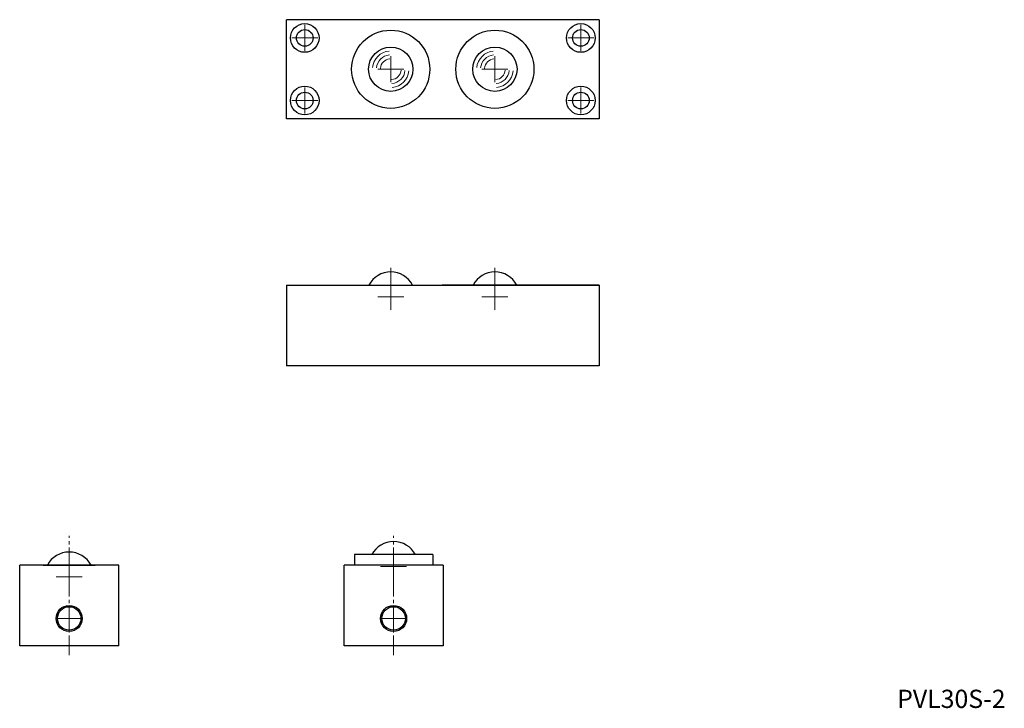
# Model space of a CAD drawing. Units: millimetres. Extents: x 295 to 673, y 94 to 359.
import ezdxf

# ---------------------------------------------------------------- set-up
doc = ezdxf.new("R2010")
doc.units = ezdxf.units.MM
doc.header["$MEASUREMENT"] = 0
doc.linetypes.add('CENTER2', pattern=[1.125, 0.75, -0.125, 0.125, -0.125])
doc.linetypes.add('PHANTOMX2', pattern=[127, 63.5, -12.7, 12.7, -12.7, 12.7, -12.7])
doc.layers.get('0').update_dxf_attribs({"lineweight": 15})
doc.layers.add('センター', color=20, linetype='PHANTOMX2', lineweight=15)
doc.layers.add('外形線', color=7, linetype='Continuous', lineweight=30)
doc.styles.get("Standard").update_dxf_attribs({"font": 'txt.shx', "bigfont": 'bigfont.shx'})

msp = doc.modelspace()

# ---------------------------------------------------------------- linework, layer by layer
for p, q in [((403.96, 346.59), (403.96, 356.59)), ((509.96, 346.59), (509.96, 356.59)), ((398.96, 351.59), (408.96, 351.59)), ((504.96, 351.59), (514.96, 351.59)), ((436.96, 334.59), (436.96, 344.59)), ((476.96, 334.59), (476.96, 344.59)), ((431.96, 339.59), (441.96, 339.59)), ((471.96, 339.59), (481.96, 339.59)), ((403.96, 322.59), (403.96, 332.59)), ((509.96, 322.59), (509.96, 332.59)), ((398.96, 327.59), (408.96, 327.59)), ((504.96, 327.59), (514.96, 327.59)), ((436.96, 263.42), (436.96, 248.47)), ((476.96, 263.42), (476.96, 248.47)), ((436.96, 247.28), (436.96, 257.28)), ((476.96, 247.28), (476.96, 257.28)), ((431.96, 252.28), (441.96, 252.28)), ((471.96, 252.28), (481.96, 252.28))]:
    msp.add_line(p, q)
at = {"color": 0}
for p, q in [((438.07, 143.85), (438.07, 153.85)), ((438.07, 143.85), (438.07, 153.85)), ((313.51, 139.85), (313.51, 149.85)), ((313.51, 139.85), (313.51, 149.85)), ((433.07, 148.85), (443.07, 148.85)), ((308.51, 144.85), (318.51, 144.85)), ((313.51, 123.88), (313.51, 133.88)), ((313.51, 123.88), (313.51, 133.88)), ((438.07, 123.88), (438.07, 133.88)), ((438.07, 123.88), (438.07, 133.88)), ((308.51, 128.88), (318.51, 128.88)), ((308.51, 128.88), (318.51, 128.88)), ((433.07, 128.88), (443.07, 128.88)), ((433.07, 128.88), (443.07, 128.88))]:
    msp.add_line(p, q, dxfattribs=at)
for centre, radius, start, end in [((436.96, 339.59), 7, 95, 175), ((436.96, 339.59), 5.5, 95, 175), ((476.96, 339.59), 7, 95, 175), ((476.96, 339.59), 5.5, 95, 175), ((436.96, 339.59), 4, 95, 175), ((476.96, 339.59), 4, 95, 175), ((436.96, 339.59), 4, 275, 355), ((436.96, 339.59), 5.5, 275, 355), ((436.96, 339.59), 7, 275, 355), ((476.96, 339.59), 4, 275, 355), ((476.96, 339.59), 5.5, 275, 355), ((476.96, 339.59), 7, 275, 355)]:
    msp.add_arc(centre, radius, start, end)
at = {"layer": 'センター', "color": 0, "linetype": 'CENTER2', "ltscale": 10}
for p, q in [((313.51, 114.8), (313.51, 160.57)), ((438.07, 114.8), (438.07, 160.57))]:
    msp.add_line(p, q, dxfattribs=at)
at = {"layer": '外形線'}
for p, q in [((396.96, 320.59), (396.96, 358.59)), ((516.96, 358.59), (396.96, 358.59)), ((516.96, 358.59), (516.96, 320.59)), ((516.96, 320.59), (396.96, 320.59)), ((396.96, 256.8), (396.96, 225.8)), ((396.96, 256.8), (486.96, 256.8)), ((506.96, 256.8), (456.65, 256.8)), ((456.96, 256.8), (516.96, 256.8)), ((516.96, 256.8), (476.96, 256.8)), ((516.96, 256.8), (516.96, 225.8)), ((516.96, 225.8), (396.96, 225.8)), ((516.96, 225.8), (474.85, 225.8))]:
    msp.add_line(p, q, dxfattribs=at)
at = {"layer": '外形線', "color": 0}
for p, q in [((453.07, 153.38), (423.07, 153.38)), ((423.07, 153.38), (423.07, 149.38)), ((453.07, 153.38), (453.07, 149.38)), ((294.51, 118.38), (294.51, 149.38)), ((332.51, 149.38), (294.51, 149.38)), ((303.51, 149.38), (323.51, 149.38)), ((332.51, 118.38), (332.51, 149.38)), ((419.07, 118.38), (419.07, 149.38)), ((457.07, 149.38), (419.07, 149.38)), ((457.07, 149.38), (457.07, 118.38)), ((332.51, 118.38), (294.51, 118.38)), ((457.07, 118.38), (419.07, 118.38))]:
    msp.add_line(p, q, dxfattribs=at)
at = {"layer": '外形線'}
for centre, radius in [((403.96, 351.59), 5.5), ((509.96, 351.59), 5.5), ((403.96, 351.59), 3.2), ((436.96, 339.59), 15), ((476.96, 339.59), 15), ((509.96, 351.59), 3.2), ((436.96, 339.59), 8.5), ((476.96, 339.59), 8.5), ((403.96, 327.59), 5.5), ((509.96, 327.59), 5.5), ((403.96, 327.59), 3.2), ((509.96, 327.59), 3.2)]:
    msp.add_circle(centre, radius, dxfattribs=at)
at = {"layer": '外形線', "color": 0}
for centre, radius in [((313.51, 128.88), 5), ((313.51, 128.88), 4.5), ((438.07, 128.88), 5), ((438.07, 128.88), 4.5)]:
    msp.add_circle(centre, radius, dxfattribs=at)
at = {"layer": '外形線'}
for centre in [(436.96, 252.28), (476.96, 252.28)]:
    msp.add_arc(centre, 9.53, 28.3636, 151.6364, dxfattribs=at)
at = {"layer": '外形線', "color": 0}
for centre in [(438.07, 148.85), (313.51, 144.85)]:
    msp.add_arc(centre, 9.53, 28.3636, 151.6364, dxfattribs=at)

# ---------------------------------------------------------------- texts
at = {"insert": (631.39, 101.54), "char_height": 7, "width": 75.7494, "attachment_point": 1}
msp.add_mtext('PVL30S-2', dxfattribs=at)

doc.saveas('drawing.dxf')
